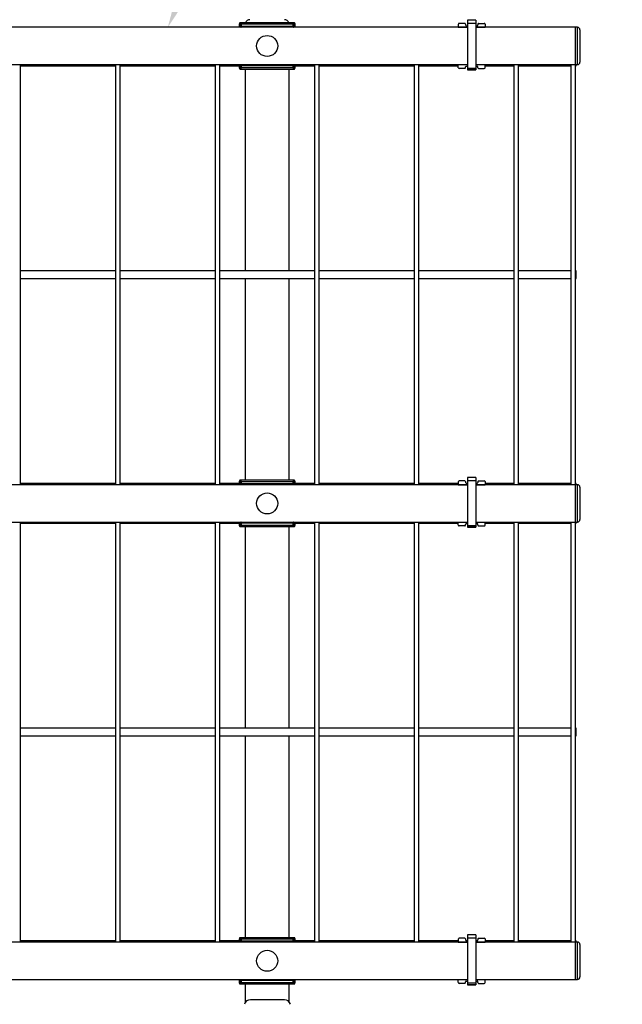
# Model space of a CAD drawing. Units: inches. Extents: x -527 to 4161, y -103 to 1309.
# Drawn here: x 951 to 975, y -17 to 23 of the extents above; entities that cross this region are included whole.
import ezdxf
from ezdxf import colors
from ezdxf.entities.mleader import LeaderData, LeaderLine
from ezdxf.math import Vec2, Vec3

# ---------------------------------------------------------------- set-up
doc = ezdxf.new("R2010")
doc.units = ezdxf.units.IN
doc.header["$MEASUREMENT"] = 0
doc.linetypes.add('HIDDEN', pattern=[0.375, 0.25, -0.125])
for name, color, linetype in [('G-DIMS-TEXT', 6, 'CONTINUOUS'), ('G-DIMS-TEXT @ 48', 6, 'CONTINUOUS'), ('S-GUARDRAIL', 93, 'CONTINUOUS')]:
    doc.layers.add(name, color=color, linetype=linetype)
doc.styles.get("Standard").update_dxf_attribs({"font": 'TAHOMA.TTF'})

# ---------------------------------------------------------------- blocks, each defined once
blk = doc.blocks.new('ST-4FT-GR-INFILL')
at = {"layer": 'S-GUARDRAIL'}
for p, q in [((18.372, 42.354), (18.028, 42.354)), ((18.028, 42.354), (18.028, 42.215)), ((18.372, 42.354), (18.372, 42.215)), ((18.028, 42.062), (-0.339, 42.062)), ((8.867, 42.116), (8.867, 42.062)), ((8.867, 42.116), (8.867, 42.116)), ((8.867, 42.116), (8.867, 42.062)), ((8.922, 42.165), (8.876, 42.211)), ((11.073, 42.241), (8.905, 42.241)), ((8.906, 42.241), (8.952, 42.195)), ((11.072, 42.241), (8.906, 42.241)), ((8.957, 42.095), (8.927, 42.095)), ((8.927, 42.086), (8.927, 42.095)), ((8.927, 42.086), (8.957, 42.086)), ((8.952, 42.195), (11.026, 42.195)), ((11.021, 42.095), (8.957, 42.095)), ((8.957, 42.095), (8.957, 42.086)), ((8.957, 42.086), (9.139, 42.086)), ((8.957, 42.062), (8.957, 42.086)), ((9.142, 42.062), (9.139, 42.086)), ((9.139, 42.062), (9.139, 42.086)), ((9.146, 42.087), (10.832, 42.087)), ((9.146, 42.062), (9.146, 42.087)), ((10.832, 42.062), (10.832, 42.087)), ((10.836, 42.062), (10.839, 42.086)), ((10.839, 42.086), (11.021, 42.086)), ((10.839, 42.062), (10.839, 42.086)), ((11.051, 42.095), (11.021, 42.095)), ((11.021, 42.086), (11.021, 42.095)), ((11.021, 42.086), (11.051, 42.086)), ((11.021, 42.062), (11.021, 42.086)), ((11.026, 42.195), (11.072, 42.241)), ((11.051, 42.095), (11.051, 42.086)), ((11.102, 42.211), (11.056, 42.165)), ((11.111, 42.062), (11.111, 42.116)), ((11.111, 42.116), (11.111, 42.116)), ((11.111, 42.062), (11.111, 42.116)), ((17.664, 42.188), (17.664, 42.062)), ((17.664, 42.062), (18.028, 42.062)), ((17.92, 42.218), (17.694, 42.218)), ((17.95, 42.188), (17.95, 42.154)), ((17.98, 42.124), (18.028, 42.124)), ((18.372, 42.215), (18.028, 42.215)), ((18.028, 42.215), (18.028, 40.411)), ((18.372, 42.215), (18.372, 40.411)), ((18.372, 42.124), (18.42, 42.124)), ((22.364, 42.062), (18.372, 42.062)), ((18.372, 42.062), (18.736, 42.062)), ((18.45, 42.188), (18.45, 42.154)), ((18.48, 42.218), (18.706, 42.218)), ((18.736, 42.188), (18.736, 42.062)), ((22.444, 42.062), (22.364, 42.062)), ((22.364, 40.562), (22.364, 42.062)), ((22.444, 40.562), (22.444, 42.062)), ((22.544, 41.962), (22.544, 40.662)), ((-0.339, 40.562), (18.028, 40.562)), ((0.083, 23.687), (0.083, 40.562)), ((0.083, 40.513), (3.895, 40.513)), ((3.895, 40.562), (3.895, 23.687)), ((4.083, 23.687), (4.083, 40.562)), ((4.083, 40.513), (7.895, 40.513)), ((7.895, 40.562), (7.895, 23.687)), ((8.083, 23.687), (8.083, 40.562)), ((8.083, 40.513), (8.867, 40.513)), ((8.867, 40.562), (8.867, 40.508)), ((8.867, 40.562), (8.867, 40.508)), ((8.867, 40.508), (8.867, 40.508)), ((8.876, 40.413), (8.922, 40.459)), ((8.905, 40.383), (11.073, 40.383)), ((8.952, 40.429), (8.906, 40.383)), ((8.906, 40.383), (11.072, 40.383)), ((8.957, 40.538), (8.927, 40.538)), ((8.927, 40.529), (8.927, 40.538)), ((8.957, 40.529), (8.927, 40.529)), ((11.026, 40.429), (8.952, 40.429)), ((8.957, 40.538), (8.957, 40.562)), ((9.139, 40.538), (8.957, 40.538)), ((8.957, 40.538), (8.957, 40.529)), ((8.957, 40.529), (11.021, 40.529)), ((9.103, 40.383), (9.103, 32.282)), ((9.139, 40.538), (9.139, 40.562)), ((9.139, 40.538), (9.142, 40.562)), ((9.146, 40.537), (9.146, 40.562)), ((10.832, 40.537), (9.146, 40.537)), ((10.832, 40.537), (10.832, 40.562)), ((10.839, 40.538), (10.836, 40.562)), ((10.839, 40.538), (10.839, 40.562)), ((11.021, 40.538), (10.839, 40.538)), ((10.875, 32.282), (10.875, 40.383)), ((11.021, 40.538), (11.021, 40.562)), ((11.051, 40.538), (11.021, 40.538)), ((11.021, 40.529), (11.021, 40.538)), ((11.051, 40.529), (11.021, 40.529)), ((11.072, 40.383), (11.026, 40.429)), ((11.051, 40.538), (11.051, 40.529)), ((11.056, 40.459), (11.102, 40.413)), ((11.111, 40.508), (11.111, 40.562)), ((11.111, 40.508), (11.111, 40.562)), ((11.111, 40.513), (11.895, 40.513)), ((11.111, 40.508), (11.111, 40.508)), ((11.895, 40.562), (11.895, 23.687)), ((12.083, 23.687), (12.083, 40.562)), ((12.083, 40.513), (15.895, 40.513)), ((15.895, 40.562), (15.895, 23.687)), ((16.083, 23.687), (16.083, 40.562)), ((16.083, 40.513), (17.664, 40.513)), ((17.664, 40.562), (18.028, 40.562)), ((17.664, 40.436), (17.664, 40.562)), ((17.92, 40.406), (17.694, 40.406)), ((17.95, 40.436), (17.95, 40.47)), ((17.98, 40.499), (18.028, 40.499)), ((18.372, 40.411), (18.028, 40.411)), ((18.028, 40.411), (18.028, 40.352)), ((18.028, 40.352), (18.372, 40.352)), ((18.372, 40.352), (18.028, 40.352)), ((18.028, 40.352), (18.028, 40.352)), ((18.372, 40.562), (22.364, 40.562)), ((18.372, 40.562), (18.736, 40.562)), ((18.372, 40.499), (18.42, 40.499)), ((18.372, 40.411), (18.372, 40.352)), ((18.372, 40.352), (18.372, 40.352)), ((18.45, 40.436), (18.45, 40.47)), ((18.48, 40.406), (18.706, 40.406)), ((18.736, 40.436), (18.736, 40.562)), ((18.736, 40.513), (19.895, 40.513)), ((19.895, 40.562), (19.895, 23.687)), ((20.083, 23.687), (20.083, 40.562)), ((20.083, 40.513), (22.177, 40.513)), ((22.177, 40.562), (22.177, 23.687)), ((22.364, 23.687), (22.364, 40.562)), ((22.364, 40.562), (22.444, 40.562)), ((22.364, 40.513), (22.394, 40.513)), ((22.394, 40.513), (22.394, 40.562)), ((3.895, 32.282), (0.083, 32.282)), ((7.895, 32.282), (4.083, 32.282)), ((11.895, 32.282), (8.083, 32.282)), ((15.895, 32.282), (12.083, 32.282)), ((19.895, 32.282), (16.083, 32.282)), ((22.177, 32.282), (20.083, 32.282)), ((22.394, 32.282), (22.364, 32.282)), ((22.394, 31.969), (22.394, 32.282)), ((0.083, 31.969), (3.895, 31.969)), ((4.083, 31.969), (7.895, 31.969)), ((8.083, 31.969), (11.895, 31.969)), ((9.103, 31.969), (9.103, 23.866)), ((10.875, 23.866), (10.875, 31.969)), ((12.083, 31.969), (15.895, 31.969)), ((16.083, 31.969), (19.895, 31.969)), ((20.083, 31.969), (22.177, 31.969)), ((22.364, 31.969), (22.394, 31.969)), ((3.895, 23.738), (0.083, 23.738)), ((7.895, 23.738), (4.083, 23.738)), ((8.867, 23.738), (8.083, 23.738)), ((8.867, 23.741), (8.867, 23.687)), ((8.867, 23.741), (8.867, 23.741)), ((8.867, 23.741), (8.867, 23.687)), ((8.922, 23.79), (8.876, 23.836)), ((11.073, 23.866), (8.905, 23.866)), ((8.906, 23.866), (8.952, 23.82)), ((11.072, 23.866), (8.906, 23.866)), ((8.952, 23.82), (11.026, 23.82)), ((11.026, 23.82), (11.072, 23.866)), ((11.102, 23.836), (11.056, 23.79)), ((11.111, 23.687), (11.111, 23.741)), ((11.111, 23.741), (11.111, 23.741)), ((11.111, 23.687), (11.111, 23.741)), ((11.895, 23.738), (11.111, 23.738)), ((15.895, 23.738), (12.083, 23.738)), ((17.664, 23.738), (16.083, 23.738)), ((17.664, 23.813), (17.664, 23.687)), ((17.92, 23.843), (17.694, 23.843)), ((17.95, 23.813), (17.95, 23.779)), ((17.98, 23.749), (18.028, 23.749)), ((18.372, 23.979), (18.028, 23.979)), ((18.028, 23.979), (18.028, 23.84)), ((18.372, 23.84), (18.028, 23.84)), ((18.028, 23.84), (18.028, 22.036)), ((18.372, 23.979), (18.372, 23.84)), ((18.372, 23.84), (18.372, 22.036)), ((18.372, 23.749), (18.42, 23.749)), ((18.45, 23.813), (18.45, 23.779)), ((18.48, 23.843), (18.706, 23.843)), ((18.736, 23.813), (18.736, 23.687)), ((19.895, 23.738), (18.736, 23.738)), ((22.177, 23.738), (20.083, 23.738)), ((22.394, 23.738), (22.364, 23.738)), ((22.394, 23.687), (22.394, 23.738)), ((18.028, 23.687), (-0.339, 23.687)), ((8.957, 23.72), (8.927, 23.72)), ((8.927, 23.711), (8.927, 23.72)), ((8.927, 23.711), (8.957, 23.711)), ((11.021, 23.72), (8.957, 23.72)), ((8.957, 23.72), (8.957, 23.711)), ((8.957, 23.711), (9.139, 23.711)), ((8.957, 23.687), (8.957, 23.711)), ((9.139, 23.687), (9.139, 23.711)), ((9.142, 23.687), (9.139, 23.711)), ((9.146, 23.712), (10.832, 23.712)), ((9.146, 23.687), (9.146, 23.712)), ((10.832, 23.687), (10.832, 23.712)), ((10.836, 23.687), (10.839, 23.711)), ((10.839, 23.711), (11.021, 23.711)), ((10.839, 23.687), (10.839, 23.711)), ((11.051, 23.72), (11.021, 23.72)), ((11.021, 23.711), (11.021, 23.72)), ((11.021, 23.711), (11.051, 23.711)), ((11.021, 23.687), (11.021, 23.711)), ((11.051, 23.72), (11.051, 23.711)), ((17.664, 23.687), (18.028, 23.687)), ((22.364, 23.687), (18.372, 23.687)), ((18.372, 23.687), (18.736, 23.687)), ((22.444, 23.687), (22.364, 23.687)), ((22.364, 22.187), (22.364, 23.687)), ((22.444, 22.187), (22.444, 23.687)), ((22.544, 23.587), (22.544, 22.287)), ((-0.339, 22.187), (18.028, 22.187)), ((0.083, 5.312), (0.083, 22.187)), ((3.895, 22.187), (3.895, 5.312)), ((4.083, 5.312), (4.083, 22.187)), ((7.895, 22.187), (7.895, 5.312)), ((8.083, 5.312), (8.083, 22.187)), ((8.867, 22.187), (8.867, 22.133)), ((8.867, 22.187), (8.867, 22.133)), ((8.927, 22.154), (8.927, 22.163)), ((8.957, 22.163), (8.927, 22.163)), ((8.957, 22.154), (8.927, 22.154)), ((8.957, 22.163), (8.957, 22.187)), ((9.139, 22.163), (8.957, 22.163)), ((8.957, 22.163), (8.957, 22.154)), ((8.957, 22.154), (11.021, 22.154)), ((9.139, 22.163), (9.139, 22.187)), ((9.139, 22.163), (9.142, 22.187)), ((9.146, 22.162), (9.146, 22.187)), ((10.832, 22.162), (9.146, 22.162)), ((10.832, 22.162), (10.832, 22.187)), ((10.839, 22.163), (10.836, 22.187)), ((10.839, 22.163), (10.839, 22.187)), ((11.021, 22.163), (10.839, 22.163)), ((11.021, 22.163), (11.021, 22.187)), ((11.021, 22.154), (11.021, 22.163)), ((11.051, 22.163), (11.021, 22.163)), ((11.051, 22.154), (11.021, 22.154)), ((11.051, 22.163), (11.051, 22.154)), ((11.111, 22.133), (11.111, 22.187)), ((11.111, 22.133), (11.111, 22.187)), ((11.895, 22.187), (11.895, 5.312)), ((12.083, 5.312), (12.083, 22.187)), ((15.895, 22.187), (15.895, 5.312)), ((16.083, 5.312), (16.083, 22.187)), ((17.664, 22.187), (18.028, 22.187)), ((17.664, 22.061), (17.664, 22.187)), ((18.372, 22.187), (22.364, 22.187)), ((18.372, 22.187), (18.736, 22.187)), ((18.736, 22.061), (18.736, 22.187)), ((19.895, 22.187), (19.895, 5.312)), ((20.083, 5.312), (20.083, 22.187)), ((22.177, 22.187), (22.177, 5.312)), ((22.364, 5.312), (22.364, 22.187)), ((22.364, 22.187), (22.444, 22.187)), ((22.394, 22.138), (22.394, 22.187)), ((0.083, 22.138), (3.895, 22.138)), ((4.083, 22.138), (7.895, 22.138)), ((8.083, 22.138), (8.867, 22.138)), ((8.867, 22.133), (8.867, 22.133)), ((8.876, 22.038), (8.922, 22.084)), ((8.905, 22.008), (11.073, 22.008)), ((8.952, 22.054), (8.906, 22.008)), ((8.906, 22.008), (11.072, 22.008)), ((11.026, 22.054), (8.952, 22.054)), ((9.103, 22.008), (9.103, 13.907)), ((10.875, 13.907), (10.875, 22.008)), ((11.072, 22.008), (11.026, 22.054)), ((11.056, 22.084), (11.102, 22.038)), ((11.111, 22.138), (11.895, 22.138)), ((11.111, 22.133), (11.111, 22.133)), ((12.083, 22.138), (15.895, 22.138)), ((16.083, 22.138), (17.664, 22.138)), ((17.92, 22.031), (17.694, 22.031)), ((17.95, 22.061), (17.95, 22.095)), ((17.98, 22.124), (18.028, 22.124)), ((18.372, 22.036), (18.028, 22.036)), ((18.028, 22.036), (18.028, 21.977)), ((18.028, 21.977), (18.372, 21.977)), ((18.372, 21.977), (18.028, 21.977)), ((18.028, 21.977), (18.028, 21.977)), ((18.372, 22.124), (18.42, 22.124)), ((18.372, 22.036), (18.372, 21.977)), ((18.372, 21.977), (18.372, 21.977)), ((18.45, 22.061), (18.45, 22.095)), ((18.48, 22.031), (18.706, 22.031)), ((18.736, 22.138), (19.895, 22.138)), ((20.083, 22.138), (22.177, 22.138)), ((22.364, 22.138), (22.394, 22.138)), ((3.895, 13.907), (0.083, 13.907)), ((7.895, 13.907), (4.083, 13.907)), ((11.895, 13.907), (8.083, 13.907)), ((15.895, 13.907), (12.083, 13.907)), ((19.895, 13.907), (16.083, 13.907)), ((22.177, 13.907), (20.083, 13.907)), ((22.394, 13.907), (22.364, 13.907)), ((22.394, 13.594), (22.394, 13.907)), ((0.083, 13.594), (3.895, 13.594)), ((4.083, 13.594), (7.895, 13.594)), ((8.083, 13.594), (11.895, 13.594)), ((9.103, 13.594), (9.103, 5.491)), ((10.875, 5.491), (10.875, 13.594)), ((12.083, 13.594), (15.895, 13.594)), ((16.083, 13.594), (19.895, 13.594)), ((20.083, 13.594), (22.177, 13.594)), ((22.364, 13.594), (22.394, 13.594)), ((18.372, 5.604), (18.028, 5.604)), ((18.028, 5.604), (18.028, 5.465)), ((18.372, 5.604), (18.372, 5.465)), ((18.028, 5.312), (-0.339, 5.312)), ((3.895, 5.363), (0.083, 5.363)), ((7.895, 5.363), (4.083, 5.363)), ((8.867, 5.363), (8.083, 5.363)), ((8.867, 5.366), (8.867, 5.312)), ((8.867, 5.366), (8.867, 5.366)), ((8.867, 5.366), (8.867, 5.312)), ((8.922, 5.415), (8.876, 5.461)), ((11.073, 5.491), (8.905, 5.491)), ((8.906, 5.491), (8.952, 5.445)), ((11.072, 5.491), (8.906, 5.491)), ((8.957, 5.345), (8.927, 5.345)), ((8.927, 5.336), (8.927, 5.345)), ((8.927, 5.336), (8.957, 5.336)), ((8.952, 5.445), (11.026, 5.445)), ((11.021, 5.345), (8.957, 5.345)), ((8.957, 5.345), (8.957, 5.336)), ((8.957, 5.336), (9.139, 5.336)), ((8.957, 5.312), (8.957, 5.336)), ((9.142, 5.312), (9.139, 5.336)), ((9.139, 5.312), (9.139, 5.336)), ((9.146, 5.337), (10.832, 5.337)), ((9.146, 5.312), (9.146, 5.337)), ((10.832, 5.312), (10.832, 5.337)), ((10.836, 5.312), (10.839, 5.336)), ((10.839, 5.336), (11.021, 5.336)), ((10.839, 5.312), (10.839, 5.336)), ((11.051, 5.345), (11.021, 5.345)), ((11.021, 5.336), (11.021, 5.345)), ((11.021, 5.336), (11.051, 5.336)), ((11.021, 5.312), (11.021, 5.336)), ((11.026, 5.445), (11.072, 5.491)), ((11.051, 5.345), (11.051, 5.336)), ((11.102, 5.461), (11.056, 5.415)), ((11.111, 5.312), (11.111, 5.366)), ((11.111, 5.366), (11.111, 5.366)), ((11.111, 5.312), (11.111, 5.366)), ((11.895, 5.363), (11.111, 5.363)), ((15.895, 5.363), (12.083, 5.363)), ((17.664, 5.363), (16.083, 5.363)), ((17.664, 5.438), (17.664, 5.312)), ((17.664, 5.312), (18.028, 5.312)), ((17.92, 5.468), (17.694, 5.468)), ((17.95, 5.438), (17.95, 5.404)), ((17.98, 5.374), (18.028, 5.374)), ((18.372, 5.465), (18.028, 5.465)), ((18.028, 5.465), (18.028, 3.661)), ((18.372, 5.465), (18.372, 3.661)), ((18.372, 5.374), (18.42, 5.374)), ((22.364, 5.312), (18.372, 5.312)), ((18.372, 5.312), (18.736, 5.312)), ((18.45, 5.438), (18.45, 5.404)), ((18.48, 5.468), (18.706, 5.468)), ((18.736, 5.438), (18.736, 5.312)), ((19.895, 5.363), (18.736, 5.363)), ((22.177, 5.363), (20.083, 5.363)), ((22.394, 5.363), (22.364, 5.363)), ((22.444, 5.312), (22.364, 5.312)), ((22.364, 3.812), (22.364, 5.312)), ((22.394, 5.312), (22.394, 5.363)), ((22.444, 3.812), (22.444, 5.312)), ((22.544, 5.212), (22.544, 3.912)), ((-0.339, 3.812), (18.028, 3.812)), ((8.867, 3.812), (8.867, 3.758)), ((8.867, 3.812), (8.867, 3.758)), ((8.867, 3.758), (8.867, 3.758)), ((8.876, 3.663), (8.922, 3.709)), ((8.905, 3.633), (11.073, 3.633)), ((8.952, 3.679), (8.906, 3.633)), ((8.906, 3.633), (11.072, 3.633)), ((8.927, 3.779), (8.927, 3.788)), ((8.957, 3.788), (8.927, 3.788)), ((8.957, 3.779), (8.927, 3.779)), ((11.026, 3.679), (8.952, 3.679)), ((8.957, 3.788), (8.957, 3.812)), ((8.957, 3.788), (8.957, 3.779)), ((9.139, 3.788), (8.957, 3.788)), ((8.957, 3.779), (11.021, 3.779)), ((9.103, 3.633), (9.103, 2.879)), ((9.139, 3.788), (9.139, 3.812)), ((9.139, 3.788), (9.142, 3.812)), ((9.146, 3.787), (9.146, 3.812)), ((10.832, 3.787), (9.146, 3.787)), ((10.832, 3.787), (10.832, 3.812)), ((10.839, 3.788), (10.836, 3.812)), ((10.839, 3.788), (10.839, 3.812)), ((11.021, 3.788), (10.839, 3.788)), ((10.875, 2.91), (10.875, 3.633)), ((11.021, 3.788), (11.021, 3.812)), ((11.051, 3.788), (11.021, 3.788)), ((11.021, 3.779), (11.021, 3.788)), ((11.051, 3.779), (11.021, 3.779)), ((11.072, 3.633), (11.026, 3.679)), ((11.051, 3.788), (11.051, 3.779)), ((11.056, 3.709), (11.102, 3.663)), ((11.111, 3.758), (11.111, 3.812)), ((11.111, 3.758), (11.111, 3.812)), ((11.111, 3.758), (11.111, 3.758)), ((17.664, 3.812), (18.028, 3.812)), ((17.664, 3.686), (17.664, 3.812)), ((17.92, 3.656), (17.694, 3.656)), ((17.95, 3.686), (17.95, 3.72)), ((17.98, 3.749), (18.028, 3.749)), ((18.372, 3.661), (18.028, 3.661)), ((18.028, 3.661), (18.028, 3.602)), ((18.028, 3.602), (18.372, 3.602)), ((18.372, 3.602), (18.028, 3.602)), ((18.028, 3.602), (18.028, 3.602)), ((18.372, 3.812), (22.364, 3.812)), ((18.372, 3.812), (18.736, 3.812)), ((18.372, 3.749), (18.42, 3.749)), ((18.372, 3.661), (18.372, 3.602)), ((18.372, 3.602), (18.372, 3.602)), ((18.45, 3.686), (18.45, 3.72)), ((18.48, 3.656), (18.706, 3.656)), ((18.736, 3.686), (18.736, 3.812)), ((22.364, 3.812), (22.444, 3.812)), ((10.683, 3), (9.317, 3))]:
    blk.add_line(p, q, dxfattribs=at)
at = {"layer": 'S-GUARDRAIL', "flags": 128}
for points in [[(8.905, 42.241), (8.895, 42.24), (8.887, 42.235), (8.881, 42.229), (8.877, 42.224), (8.875, 42.218), (8.873, 42.21), (8.869, 42.187), (8.868, 42.159), (8.867, 42.127), (8.867, 42.116)], [(11.111, 42.116), (11.111, 42.134), (11.11, 42.167), (11.108, 42.195), (11.104, 42.216), (11.101, 42.224), (11.096, 42.231), (11.088, 42.237), (11.078, 42.241), (11.073, 42.241)], [(8.867, 40.508), (8.867, 40.49), (8.868, 40.457), (8.87, 40.429), (8.874, 40.408), (8.877, 40.4), (8.882, 40.393), (8.89, 40.387), (8.9, 40.383), (8.905, 40.383)], [(11.073, 40.383), (11.083, 40.384), (11.091, 40.389), (11.097, 40.395), (11.101, 40.4), (11.103, 40.406), (11.105, 40.414), (11.109, 40.437), (11.11, 40.465), (11.111, 40.497), (11.111, 40.508)], [(8.905, 23.866), (8.895, 23.865), (8.887, 23.86), (8.881, 23.854), (8.877, 23.849), (8.875, 23.843), (8.873, 23.835), (8.869, 23.812), (8.868, 23.784), (8.867, 23.752), (8.867, 23.741)], [(11.111, 23.741), (11.111, 23.759), (11.11, 23.792), (11.108, 23.82), (11.104, 23.841), (11.101, 23.849), (11.096, 23.856), (11.088, 23.862), (11.078, 23.866), (11.073, 23.866)], [(8.867, 22.133), (8.867, 22.115), (8.868, 22.082), (8.87, 22.054), (8.874, 22.033), (8.877, 22.025), (8.882, 22.018), (8.89, 22.012), (8.9, 22.008), (8.905, 22.008)], [(11.073, 22.008), (11.083, 22.009), (11.091, 22.014), (11.097, 22.02), (11.101, 22.025), (11.103, 22.031), (11.105, 22.039), (11.109, 22.062), (11.11, 22.09), (11.111, 22.122), (11.111, 22.133)], [(8.905, 5.491), (8.895, 5.49), (8.887, 5.485), (8.881, 5.479), (8.877, 5.474), (8.875, 5.468), (8.873, 5.46), (8.869, 5.437), (8.868, 5.409), (8.867, 5.377), (8.867, 5.366)], [(11.111, 5.366), (11.111, 5.384), (11.11, 5.417), (11.108, 5.445), (11.104, 5.466), (11.101, 5.474), (11.096, 5.481), (11.088, 5.487), (11.078, 5.491), (11.073, 5.491)], [(8.867, 3.758), (8.867, 3.74), (8.868, 3.707), (8.87, 3.679), (8.874, 3.658), (8.877, 3.65), (8.882, 3.643), (8.89, 3.637), (8.9, 3.633), (8.905, 3.633)], [(11.073, 3.633), (11.083, 3.634), (11.091, 3.639), (11.097, 3.645), (11.101, 3.65), (11.103, 3.656), (11.105, 3.664), (11.109, 3.687), (11.11, 3.715), (11.111, 3.747), (11.111, 3.758)]]:
    blk.add_lwpolyline(points, dxfattribs=at)
at = {"layer": 'S-GUARDRAIL', "color": 8, "linetype": 'Continuous'}
for centre in [(9.989, 41.312), (9.989, 22.937), (9.989, 4.562)]:
    blk.add_circle(centre, 0.422, dxfattribs=at)
at = {"layer": 'S-GUARDRAIL'}
for centre, radius, start, end in [((9.292, 42.189), 0.178, 90, 162.9459), ((10.686, 42.189), 0.178, 17.0541, 90), ((8.906, 42.211), 0.0302, 90.5081, 179.4919), ((8.952, 42.165), 0.0302, 90.5081, 179.4919), ((8.957, 42.087), 0.0301, 180.7215, 235.6713), ((11.026, 42.165), 0.0302, 0.5081, 89.4919), ((11.021, 42.087), 0.0301, 304.3142, 359.2929), ((11.072, 42.211), 0.0302, 0.5081, 89.4919), ((17.98, 42.155), 0.0301, 180.1284, 270.0977), ((18.42, 42.155), 0.0301, 269.9023, 359.8716), ((22.444, 41.962), 0.1, 0, 90), ((8.906, 40.413), 0.0302, 180.5081, 269.4919), ((8.952, 40.459), 0.0302, 180.5081, 269.4919), ((8.957, 40.537), 0.0301, 124.3287, 179.2785), ((11.026, 40.459), 0.0302, 270.5081, 359.4919), ((11.021, 40.537), 0.0301, 0.7071, 55.6858), ((11.072, 40.413), 0.0302, 270.5081, 359.4919), ((17.98, 40.469), 0.0301, 89.9023, 179.8716), ((18.42, 40.469), 0.0301, 0.1284, 90.0977), ((22.444, 40.662), 0.1, 270, 360), ((8.906, 23.836), 0.0302, 90.5081, 179.4919), ((8.952, 23.79), 0.0302, 90.5081, 179.4919), ((11.026, 23.79), 0.0302, 0.5081, 89.4919), ((11.072, 23.836), 0.0302, 0.5081, 89.4919), ((17.98, 23.78), 0.0301, 180.1284, 270.0977), ((18.42, 23.78), 0.0301, 269.9023, 359.8716), ((8.957, 23.712), 0.0301, 180.7215, 235.6713), ((11.021, 23.712), 0.0301, 304.3142, 359.2929), ((22.444, 23.587), 0.1, 0, 90), ((8.957, 22.162), 0.0301, 124.3287, 179.2785), ((11.021, 22.162), 0.0301, 0.7071, 55.6858), ((22.444, 22.287), 0.1, 270, 0), ((8.906, 22.038), 0.0302, 180.5081, 269.4919), ((8.952, 22.084), 0.0302, 180.5081, 269.4919), ((11.026, 22.084), 0.0302, 270.5081, 359.4919), ((11.072, 22.038), 0.0302, 270.5081, 359.4919), ((17.98, 22.094), 0.0301, 89.9023, 179.8716), ((18.42, 22.094), 0.0301, 0.1284, 90.0977), ((8.906, 5.461), 0.0302, 90.5081, 179.4919), ((8.952, 5.415), 0.0302, 90.5081, 179.4919), ((8.957, 5.337), 0.0301, 180.7215, 235.6713), ((11.026, 5.415), 0.0302, 0.5081, 89.4919), ((11.021, 5.337), 0.0301, 304.3142, 359.2929), ((11.072, 5.461), 0.0302, 0.5081, 89.4919), ((17.98, 5.405), 0.0301, 180.1284, 270.0977), ((18.42, 5.405), 0.0301, 269.9023, 359.8716), ((22.444, 5.212), 0.1, 0, 90), ((8.906, 3.663), 0.0302, 180.5081, 269.4919), ((8.952, 3.709), 0.0302, 180.5081, 269.4919), ((8.957, 3.787), 0.0301, 124.3287, 179.2785), ((11.026, 3.709), 0.0302, 270.5081, 359.4919), ((11.021, 3.787), 0.0301, 0.7071, 55.6858), ((11.072, 3.663), 0.0302, 270.5081, 359.4919), ((17.98, 3.719), 0.0301, 89.9023, 179.8716), ((18.42, 3.719), 0.0301, 0.1284, 90.0977), ((22.444, 3.912), 0.1, 270, 0), ((9.317, 2.75), 0.25, 90, 165.1401), ((10.683, 2.75), 0.25, 14.8599, 90)]:
    blk.add_arc(centre, radius, start, end, dxfattribs=at)
for centre, major_axis, ratio, start_param, end_param in [((8.875, 42.116), (0, 0.095), 0.087489, 6.195919, 7.853982), ((8.905, 42.116), (0, 0.125), 0.066491, 6.195919, 6.283185), ((8.935, 41.312), (0, 0.78), 0.087489, 0.118869, 0.278247), ((8.921, 42.095), (0, 0.07), 0.087489, 4.712389, 6.195919), ((8.951, 42.095), (0, 0.1), 0.061242, 4.712389, 6.195919), ((9.147, 42.027), (0.0427, -0.0427), 0.992433, 2.359993, 2.473184), ((10.831, 42.027), (-0.0427, -0.0427), 0.992433, 3.810001, 3.923193), ((11.027, 42.095), (0, 0.1), 0.061242, 0.087266, 1.570796), ((11.057, 42.095), (0, 0.07), 0.087489, 0.087266, 1.570796), ((11.043, 41.312), (0, 0.78), 0.087489, 6.004938, 6.164316), ((11.073, 42.116), (0, 0.125), 0.066491, 0, 0.087266), ((11.103, 42.116), (0, 0.095), 0.087489, 4.712389, 6.370452), ((17.695, 42.188), (-0.0259, 0.0155), 0.99484, 5.254374, 6.820609), ((17.92, 42.188), (-0.0259, -0.0155), 0.99484, 2.604169, 4.170404), ((18.48, 42.188), (0.0259, -0.0155), 0.99484, 2.112781, 3.679016), ((18.706, 42.188), (0.0259, 0.0155), 0.99484, 5.745762, 7.311997), ((8.875, 40.508), (0, 0.095), 0.087489, 1.570796, 3.228859), ((8.905, 40.508), (0, 0.125), 0.066491, 3.141593, 3.228859), ((8.935, 41.312), (0, 0.78), 0.087489, 2.863346, 3.022723), ((8.921, 40.529), (0, 0.07), 0.087489, 3.228859, 4.712389), ((8.951, 40.529), (0, 0.1), 0.061242, 3.228859, 4.712389), ((9.147, 40.597), (0.0427, 0.0427), 0.992433, 3.810001, 3.923193), ((10.831, 40.597), (-0.0427, 0.0427), 0.992433, 2.359993, 2.473184), ((11.027, 40.529), (0, 0.1), 0.061242, 1.570796, 3.054326), ((11.043, 41.312), (0, 0.78), 0.087489, 3.260462, 3.419839), ((11.057, 40.529), (0, 0.07), 0.087489, 1.570796, 3.054326), ((11.073, 40.508), (0, 0.125), 0.066491, 3.054326, 3.141593), ((11.103, 40.508), (0, 0.095), 0.087489, 3.054326, 4.712389), ((17.695, 40.436), (-0.0259, -0.0155), 0.99484, 5.745762, 7.311997), ((17.92, 40.436), (-0.0259, 0.0155), 0.99484, 2.112781, 3.679016), ((18.48, 40.436), (0.0259, 0.0155), 0.99484, 2.604169, 4.170404), ((18.706, 40.436), (0.0259, -0.0155), 0.99484, 5.254374, 6.820609), ((8.875, 23.741), (0, 0.095), 0.087489, 6.195919, 7.853982), ((8.905, 23.741), (0, 0.125), 0.066491, 6.195919, 6.283185), ((8.921, 23.72), (0, 0.07), 0.087489, 4.712389, 6.195919), ((8.951, 23.72), (0, 0.1), 0.061242, 4.712389, 6.195919), ((11.027, 23.72), (0, 0.1), 0.061242, 0.087266, 1.570796), ((11.057, 23.72), (0, 0.07), 0.087489, 0.087266, 1.570796), ((11.073, 23.741), (0, 0.125), 0.066491, 0, 0.087266), ((11.103, 23.741), (0, 0.095), 0.087489, 4.712389, 6.370452), ((17.695, 23.813), (-0.0259, 0.0155), 0.99484, 5.254374, 6.820609), ((17.92, 23.813), (-0.0259, -0.0155), 0.99484, 2.604169, 4.170404), ((18.48, 23.813), (0.0259, -0.0155), 0.99484, 2.112781, 3.679016), ((18.706, 23.813), (0.0259, 0.0155), 0.99484, 5.745762, 7.311997), ((8.935, 22.937), (0, 0.78), 0.087489, 0.118869, 0.278247), ((9.147, 23.652), (0.0427, -0.0427), 0.992433, 2.359993, 2.473184), ((10.831, 23.652), (-0.0427, -0.0427), 0.992433, 3.810001, 3.923193), ((11.043, 22.937), (0, 0.78), 0.087489, 6.004938, 6.164316), ((8.935, 22.937), (0, 0.78), 0.087489, 2.863346, 3.022723), ((8.921, 22.154), (0, 0.07), 0.087489, 3.228859, 4.712389), ((8.951, 22.154), (0, 0.1), 0.061242, 3.228859, 4.712389), ((9.147, 22.222), (0.0427, 0.0427), 0.992433, 3.810001, 3.923193), ((10.831, 22.222), (-0.0427, 0.0427), 0.992433, 2.359993, 2.473184), ((11.027, 22.154), (0, 0.1), 0.061242, 1.570796, 3.054326), ((11.043, 22.937), (0, 0.78), 0.087489, 3.260462, 3.419839), ((11.057, 22.154), (0, 0.07), 0.087489, 1.570796, 3.054326), ((8.875, 22.133), (0, 0.095), 0.087489, 1.570796, 3.228859), ((8.905, 22.133), (0, 0.125), 0.066491, 3.141593, 3.228859), ((11.073, 22.133), (0, 0.125), 0.066491, 3.054326, 3.141593), ((11.103, 22.133), (0, 0.095), 0.087489, 3.054326, 4.712389), ((17.695, 22.061), (-0.0259, -0.0155), 0.99484, 5.745762, 7.311997), ((17.92, 22.061), (-0.0259, 0.0155), 0.99484, 2.112781, 3.679016), ((18.48, 22.061), (0.0259, 0.0155), 0.99484, 2.604169, 4.170404), ((18.706, 22.061), (0.0259, -0.0155), 0.99484, 5.254374, 6.820609), ((8.875, 5.366), (0, 0.095), 0.087489, 6.195919, 7.853982), ((8.905, 5.366), (0, 0.125), 0.066491, 6.195919, 6.283185), ((8.935, 4.562), (0, 0.78), 0.087489, 0.118869, 0.278247), ((8.921, 5.345), (0, 0.07), 0.087489, 4.712389, 6.195919), ((8.951, 5.345), (0, 0.1), 0.061242, 4.712389, 6.195919), ((9.147, 5.277), (0.0427, -0.0427), 0.992433, 2.359993, 2.473184), ((10.831, 5.277), (-0.0427, -0.0427), 0.992433, 3.810001, 3.923193), ((11.027, 5.345), (0, 0.1), 0.061242, 0.087266, 1.570796), ((11.057, 5.345), (0, 0.07), 0.087489, 0.087266, 1.570796), ((11.043, 4.562), (0, 0.78), 0.087489, 6.004938, 6.164316), ((11.073, 5.366), (0, 0.125), 0.066491, 0, 0.087266), ((11.103, 5.366), (0, 0.095), 0.087489, 4.712389, 6.370452), ((17.695, 5.438), (-0.0259, 0.0155), 0.99484, 5.254374, 6.820609), ((17.92, 5.438), (-0.0259, -0.0155), 0.99484, 2.604169, 4.170404), ((18.48, 5.438), (0.0259, -0.0155), 0.99484, 2.112781, 3.679016), ((18.706, 5.438), (0.0259, 0.0155), 0.99484, 5.745762, 7.311997), ((8.875, 3.758), (0, 0.095), 0.087489, 1.570796, 3.228859), ((8.905, 3.758), (0, 0.125), 0.066491, 3.141593, 3.228859), ((8.935, 4.562), (0, 0.78), 0.087489, 2.863346, 3.022723), ((8.921, 3.779), (0, 0.07), 0.087489, 3.228859, 4.712389), ((8.951, 3.779), (0, 0.1), 0.061242, 3.228859, 4.712389), ((9.147, 3.847), (0.0427, 0.0427), 0.992433, 3.810001, 3.923193), ((10.831, 3.847), (-0.0427, 0.0427), 0.992433, 2.359993, 2.473184), ((11.027, 3.779), (0, 0.1), 0.061242, 1.570796, 3.054326), ((11.043, 4.562), (0, 0.78), 0.087489, 3.260462, 3.419839), ((11.057, 3.779), (0, 0.07), 0.087489, 1.570796, 3.054326), ((11.073, 3.758), (0, 0.125), 0.066491, 3.054326, 3.141593), ((11.103, 3.758), (0, 0.095), 0.087489, 3.054326, 4.712389), ((17.695, 3.686), (-0.0259, -0.0155), 0.99484, 5.745762, 7.311997), ((17.92, 3.686), (-0.0259, 0.0155), 0.99484, 2.112781, 3.679016), ((18.48, 3.686), (0.0259, 0.0155), 0.99484, 2.604169, 4.170404), ((18.706, 3.686), (0.0259, -0.0155), 0.99484, 5.254374, 6.820609)]:
    blk.add_ellipse(centre, major_axis=major_axis, ratio=ratio, start_param=start_param, end_param=end_param, dxfattribs=at)

msp = doc.modelspace()

# ---------------------------------------------------------------- block references
at = {"layer": 'G-DIMS-TEXT', "color": 4, "linetype": 'HIDDEN'}
msp.add_blockref('ST-4FT-GR-INFILL', (950.641, -19.318), dxfattribs=at)

# ---------------------------------------------------------------- leaders
at = {"layer": 'G-DIMS-TEXT @ 48'}
ml = msp.add_multileader_mtext('Standard', dxfattribs=at)
ml.set_content('GUARDRAIL WITH INFILL PANELS\\PSEE SHT 8, DTL #4', color=256)
ml.set_leader_properties(color=3)
ml.build(insert=Vec2(0, 0))
ml.multileader.update_dxf_attribs({"text_left_attachment_type": 2, "text_right_attachment_type": 2, "dogleg_length": 0.0938, "arrow_head_size": 4.5, "scale": 48})
ctx = ml.context
ctx.base_point, ctx.scale, ctx.char_height, ctx.arrow_head_size, ctx.landing_gap_size, ctx.plane_origin = Vec3(967.719, 37.408), 48, 4.5, 4.5, 3, Vec3(956.641, 24.744)
ctx.left_attachment, ctx.right_attachment = 2, 2
notes = []
notes.append((ctx, [(0, (1, 1, 0), (963.219, 37.408), (1, 0), 4.5, [(0, [(956.641, 22.744)], 0, [])])]))
ctx.mtext.insert, ctx.mtext.width, ctx.mtext.flow_direction = Vec3(970.719, 47.85), 66.46923, 5
for ctx, leaders in notes:
    for number, flags, end, landing, length, lines in leaders:
        leader = LeaderData()
        leader.index, (leader.has_last_leader_line, leader.has_dogleg_vector, leader.attachment_direction) = number, flags
        leader.last_leader_point, leader.dogleg_vector, leader.dogleg_length = Vec3(end), Vec3(landing), length
        for number, points, colour, breaks in lines:
            line = LeaderLine()
            line.index, line.vertices, line.color, line.breaks = number, Vec3.list(points), colors.encode_raw_color(colour), breaks
            leader.lines.append(line)
        ctx.leaders.append(leader)

doc.saveas('drawing.dxf')
